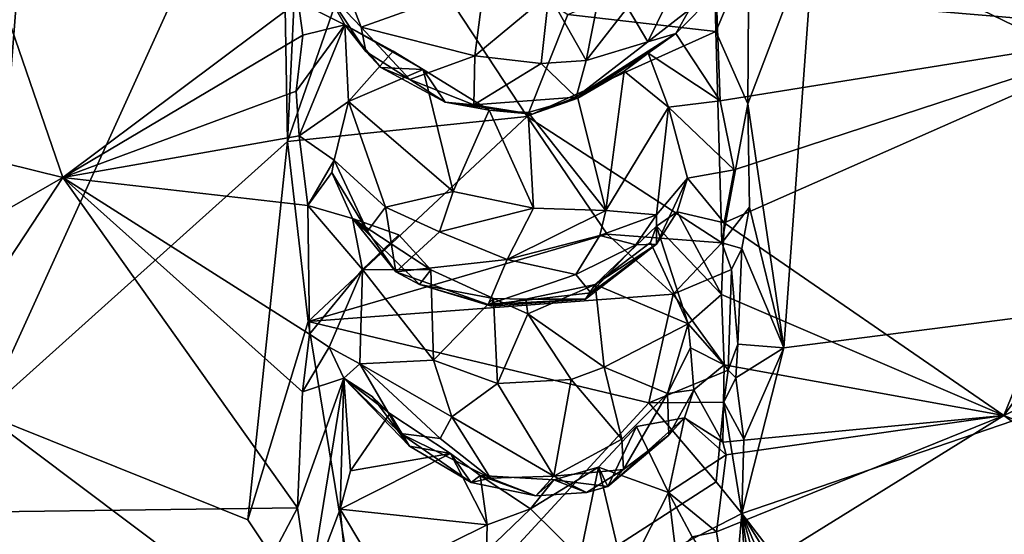
# Model space of a CAD drawing. Units: metres. Extents: x 18.1 to 30.3, y -2.7 to 5.9.
# Drawn here: x 23.5 to 25, y -1.3 to -0.5 of the extents above; entities that cross this region are included whole.
import ezdxf

# ---------------------------------------------------------------- set-up
doc = ezdxf.new("R2010")
doc.units = ezdxf.units.M

msp = doc.modelspace()

# ---------------------------------------------------------------- linework, layer by layer
at = {"layer": '1'}
for points in [[(23.4581, -1.0877, -1.5237), (23.2762, 0.4473, -1.5538), (23.5619, 0.2335, -1.5489)], [(24.62, -0.0857, -1.5268), (25.2164, 0.2572, -1.5279), (25.7691, -0.8474, -1.498)], [(23.4581, -1.0877, -1.5237), (23.5619, 0.2335, -1.5489), (23.9131, -0.0868, -1.536)], [(24.5804, -0.4418, 4.8906), (25.2621, -0.4996, 4.8122), (25.1529, -0.0689, 5.3816)], [(23.4581, -1.0877, -1.5237), (23.9131, -0.0868, -1.536), (23.9236, -0.6704, -1.5181)], [(23.9236, -0.6704, -1.5181), (23.9131, -0.0868, -1.536), (23.9394, -0.3355, -1.5206)], [(24.7315, -0.3436, -1.5211), (24.62, -0.0857, -1.5268), (25.7691, -0.8474, -1.498)], [(23.3715, -0.123, 5.2615), (23.2168, -0.6361, 4.5597), (23.5793, -0.7257, 4.4399)], [(23.3715, -0.123, 5.2615), (23.5793, -0.7257, 4.4399), (23.9396, -0.4559, 4.8209)], [(23.9236, -0.6704, -1.5181), (23.9394, -0.3355, -1.5206), (24.0592, -0.2795, -1.508)], [(24.2908, -0.6318, -1.5247), (23.9236, -0.6704, -1.5181), (24.0592, -0.2795, -1.508)], [(24.0592, -0.2795, -1.508), (24.3531, -0.4758, -1.5289), (24.2908, -0.6318, -1.5247)], [(24.6291, -0.6124, -1.512), (24.6306, -0.3825, -1.5168), (24.7315, -0.3436, -1.5211)], [(24.6843, -0.9864, -1.5075), (24.6291, -0.6124, -1.512), (24.7315, -0.3436, -1.5211)], [(24.6843, -0.9864, -1.5075), (24.7315, -0.3436, -1.5211), (25.7691, -0.8474, -1.498)], [(23.9834, -0.3563, 4.8895), (23.9804, -0.4355, 4.7627), (24.0365, -0.4949, 4.8537)], [(23.9834, -0.3563, 4.8895), (24.0365, -0.4949, 4.8537), (24.225, -0.4275, 5.0096)], [(24.5776, -0.3816, -1.5488), (24.58, -0.5018, -1.5458), (24.3531, -0.4758, -1.5289)], [(24.5776, -0.3816, -1.5488), (24.6306, -0.3825, -1.5168), (24.58, -0.5018, -1.5458)], [(24.58, -0.5018, -1.5458), (24.6306, -0.3825, -1.5168), (24.6291, -0.6124, -1.512)], [(24.4447, -0.4648, 4.9509), (24.4757, -0.5177, 4.855), (24.5323, -0.4013, 4.8863)], [(24.5323, -0.4013, 4.8863), (24.4757, -0.5177, 4.855), (24.5396, -0.4677, 4.7962)], [(24.324, -0.4443, 5.0074), (24.3813, -0.546, 4.9103), (24.4075, -0.414, 5.0045)], [(24.4075, -0.414, 5.0045), (24.3813, -0.546, 4.9103), (24.4447, -0.4648, 4.9509)], [(23.9804, -0.4355, 4.7627), (23.9396, -0.4559, 4.8209), (24.0112, -0.4913, 4.6727)], [(24.0365, -0.4949, 4.8537), (23.9804, -0.4355, 4.7627), (24.0433, -0.5325, 4.7993)], [(23.9804, -0.4355, 4.7627), (24.0112, -0.4913, 4.6727), (24.0433, -0.5325, 4.7993)], [(24.0365, -0.4949, 4.8537), (24.2106, -0.5391, 4.9176), (24.225, -0.4275, 5.0096)], [(24.225, -0.4275, 5.0096), (24.2106, -0.5391, 4.9176), (24.324, -0.4443, 5.0074)], [(24.324, -0.4443, 5.0074), (24.2106, -0.5391, 4.9176), (24.3123, -0.5509, 4.9149)], [(24.324, -0.4443, 5.0074), (24.3123, -0.5509, 4.9149), (24.3813, -0.546, 4.9103)], [(24.5396, -0.4677, 4.7962), (24.5186, -0.5048, 4.7259), (24.5804, -0.4418, 4.8906)], [(24.5804, -0.4418, 4.8906), (24.5186, -0.5048, 4.7259), (24.5869, -0.6082, 4.666)], [(24.5804, -0.4418, 4.8906), (24.5869, -0.6082, 4.666), (25.2621, -0.4996, 4.8122)], [(23.5793, -0.7257, 4.4399), (23.947, -0.5074, 4.7508), (23.9396, -0.4559, 4.8209)], [(23.9396, -0.4559, 4.8209), (23.947, -0.5074, 4.7508), (24.0112, -0.4913, 4.6727)], [(24.4447, -0.4648, 4.9509), (24.3813, -0.546, 4.9103), (24.4757, -0.5177, 4.855)], [(24.4757, -0.5177, 4.855), (24.5186, -0.5048, 4.7259), (24.5396, -0.4677, 4.7962)], [(24.3531, -0.4758, -1.5289), (24.58, -0.5018, -1.5458), (24.2908, -0.6318, -1.5247)], [(23.9368, -0.593, 4.6315), (23.9414, -0.6617, 4.5356), (24.0112, -0.4913, 4.6727)], [(23.947, -0.5074, 4.7508), (23.9368, -0.593, 4.6315), (24.0112, -0.4913, 4.6727)], [(23.9414, -0.6617, 4.5356), (24.017, -0.6088, 4.5098), (24.0112, -0.4913, 4.6727)], [(24.0112, -0.4913, 4.6727), (24.017, -0.6088, 4.5098), (24.0854, -0.5317, 4.5443)], [(24.0433, -0.5325, 4.7993), (24.0112, -0.4913, 4.6727), (24.0665, -0.5567, 4.7137)], [(24.0665, -0.5567, 4.7137), (24.0112, -0.4913, 4.6727), (24.1316, -0.5599, 4.5949)], [(24.0112, -0.4913, 4.6727), (24.0854, -0.5317, 4.5443), (24.1316, -0.5599, 4.5949)], [(24.0365, -0.4949, 4.8537), (24.0433, -0.5325, 4.7993), (24.111, -0.5755, 4.8058)], [(24.2106, -0.5391, 4.9176), (24.0365, -0.4949, 4.8537), (24.111, -0.5755, 4.8058)], [(23.5793, -0.7257, 4.4399), (23.9368, -0.593, 4.6315), (23.947, -0.5074, 4.7508)], [(24.58, -0.5018, -1.5458), (24.5893, -0.8258, -1.5404), (24.2908, -0.6318, -1.5247)], [(24.3657, -0.6025, 4.8238), (24.3684, -0.6037, 4.6209), (24.5186, -0.5048, 4.7259)], [(24.3657, -0.6025, 4.8238), (24.5186, -0.5048, 4.7259), (24.4757, -0.5177, 4.855)], [(24.5186, -0.5048, 4.7259), (24.3684, -0.6037, 4.6209), (24.4763, -0.535, 4.5777)], [(24.5186, -0.5048, 4.7259), (24.4763, -0.535, 4.5777), (24.5869, -0.6082, 4.666)], [(24.5893, -0.8258, -1.5404), (24.58, -0.5018, -1.5458), (24.6291, -0.6124, -1.512)], [(25.2621, -0.4996, 4.8122), (24.5869, -0.6082, 4.666), (24.6079, -0.7139, 4.5222)], [(25.2621, -0.4996, 4.8122), (24.6079, -0.7139, 4.5222), (24.5929, -0.7952, 4.4094)], [(24.5929, -0.7952, 4.4094), (25.0216, -1.0904, 3.9915), (25.2621, -0.4996, 4.8122)], [(25.2621, -0.4996, 4.8122), (25.0216, -1.0904, 3.9915), (25.2818, -0.7352, 4.492)], [(24.3813, -0.546, 4.9103), (24.3657, -0.6025, 4.8238), (24.4757, -0.5177, 4.855)], [(24.1316, -0.5599, 4.5949), (24.0854, -0.5317, 4.5443), (24.017, -0.6088, 4.5098)], [(24.0433, -0.5325, 4.7993), (24.0665, -0.5567, 4.7137), (24.111, -0.5755, 4.8058)], [(24.2106, -0.5391, 4.9176), (24.111, -0.5755, 4.8058), (24.2092, -0.6142, 4.794)], [(24.2106, -0.5391, 4.9176), (24.2092, -0.6142, 4.794), (24.3123, -0.5509, 4.9149)], [(24.3684, -0.6037, 4.6209), (24.4393, -0.5626, 4.5521), (24.4763, -0.535, 4.5777)], [(24.4393, -0.5626, 4.5521), (24.5076, -0.6178, 4.484), (24.4763, -0.535, 4.5777)], [(24.4763, -0.535, 4.5777), (24.5076, -0.6178, 4.484), (24.5869, -0.6082, 4.666)], [(24.1649, -0.6102, 4.7019), (24.0665, -0.5567, 4.7137), (24.1316, -0.5599, 4.5949)], [(24.111, -0.5755, 4.8058), (24.0665, -0.5567, 4.7137), (24.1649, -0.6102, 4.7019)], [(24.3123, -0.5509, 4.9149), (24.2092, -0.6142, 4.794), (24.3657, -0.6025, 4.8238)], [(24.3123, -0.5509, 4.9149), (24.3657, -0.6025, 4.8238), (24.3813, -0.546, 4.9103)], [(24.1772, -0.7468, 4.566), (24.1316, -0.5599, 4.5949), (24.017, -0.6088, 4.5098)], [(24.1649, -0.6102, 4.7019), (24.1316, -0.5599, 4.5949), (24.2324, -0.6222, 4.6293)], [(24.1772, -0.7468, 4.566), (24.2324, -0.6222, 4.6293), (24.1316, -0.5599, 4.5949)], [(24.4393, -0.5626, 4.5521), (24.3684, -0.6037, 4.6209), (24.4113, -0.7762, 4.5428)], [(24.5076, -0.6178, 4.484), (24.4393, -0.5626, 4.5521), (24.4113, -0.7762, 4.5428)], [(24.111, -0.5755, 4.8058), (24.1649, -0.6102, 4.7019), (24.2092, -0.6142, 4.794)], [(23.5793, -0.7257, 4.4399), (23.9414, -0.6617, 4.5356), (23.9368, -0.593, 4.6315)], [(24.3657, -0.6025, 4.8238), (24.2092, -0.6142, 4.794), (24.2986, -0.6285, 4.7571)], [(24.2986, -0.6285, 4.7571), (24.2923, -0.626, 4.6339), (24.3684, -0.6037, 4.6209)], [(24.3684, -0.6037, 4.6209), (24.2923, -0.626, 4.6339), (24.4113, -0.7762, 4.5428)], [(24.3657, -0.6025, 4.8238), (24.2986, -0.6285, 4.7571), (24.3684, -0.6037, 4.6209)], [(23.9414, -0.6617, 4.5356), (23.9948, -0.6991, 4.4348), (24.017, -0.6088, 4.5098)], [(23.9948, -0.6991, 4.4348), (24.0738, -0.7708, 4.4799), (24.017, -0.6088, 4.5098)], [(24.0738, -0.7708, 4.4799), (24.1772, -0.7468, 4.566), (24.017, -0.6088, 4.5098)], [(24.1649, -0.6102, 4.7019), (24.2324, -0.6222, 4.6293), (24.2986, -0.6285, 4.7571)], [(24.2092, -0.6142, 4.794), (24.1649, -0.6102, 4.7019), (24.2986, -0.6285, 4.7571)], [(24.5076, -0.6178, 4.484), (24.4113, -0.7762, 4.5428), (24.4893, -0.7827, 4.4598)], [(24.5076, -0.6178, 4.484), (24.4893, -0.7827, 4.4598), (24.5367, -0.7264, 4.4128)], [(24.5869, -0.6082, 4.666), (24.5076, -0.6178, 4.484), (24.6079, -0.7139, 4.5222)], [(24.5076, -0.6178, 4.484), (24.5367, -0.7264, 4.4128), (24.6079, -0.7139, 4.5222)], [(24.6316, -0.7709, -1.5083), (24.5893, -0.8258, -1.5404), (24.6291, -0.6124, -1.512)], [(24.6316, -0.7709, -1.5083), (24.6291, -0.6124, -1.512), (24.6843, -0.9864, -1.5075)], [(23.9552, -0.9464, -1.5075), (23.9236, -0.6704, -1.5181), (24.2908, -0.6318, -1.5247)], [(24.4135, -0.8124, -1.5202), (23.9552, -0.9464, -1.5075), (24.2908, -0.6318, -1.5247)], [(24.2324, -0.6222, 4.6293), (24.1772, -0.7468, 4.566), (24.3006, -0.7725, 4.5713)], [(24.2986, -0.6285, 4.7571), (24.2324, -0.6222, 4.6293), (24.2923, -0.626, 4.6339)], [(24.2923, -0.626, 4.6339), (24.2324, -0.6222, 4.6293), (24.3006, -0.7725, 4.5713)], [(24.2908, -0.6318, -1.5247), (24.5893, -0.8258, -1.5404), (24.4135, -0.8124, -1.5202)], [(24.2923, -0.626, 4.6339), (24.3006, -0.7725, 4.5713), (24.4113, -0.7762, 4.5428)], [(23.2168, -0.6361, 4.5597), (23.2852, -0.8944, 4.2003), (23.5793, -0.7257, 4.4399)], [(23.9414, -0.6617, 4.5356), (23.5793, -0.7257, 4.4399), (23.9548, -0.7682, 4.3858)], [(23.9414, -0.6617, 4.5356), (23.9548, -0.7682, 4.3858), (23.9948, -0.6991, 4.4348)], [(23.4581, -1.0877, -1.5237), (23.9236, -0.6704, -1.5181), (23.8628, -1.2503, -1.5098)], [(23.8628, -1.2503, -1.5098), (23.9236, -0.6704, -1.5181), (23.9552, -0.9464, -1.5075)], [(23.9948, -0.6991, 4.4348), (23.9548, -0.7682, 4.3858), (23.9915, -0.7176, 4.3884)], [(23.9948, -0.6991, 4.4348), (23.9915, -0.7176, 4.3884), (24.0461, -0.8076, 4.4039)], [(23.9948, -0.6991, 4.4348), (24.0461, -0.8076, 4.4039), (24.0738, -0.7708, 4.4799)], [(23.9915, -0.7176, 4.3884), (23.9548, -0.7682, 4.3858), (24.0232, -0.7885, 4.2695)], [(23.9915, -0.7176, 4.3884), (24.0232, -0.7885, 4.2695), (24.0461, -0.8076, 4.4039)], [(24.5367, -0.7264, 4.4128), (24.5929, -0.7952, 4.4094), (24.6079, -0.7139, 4.5222)], [(23.5793, -0.7257, 4.4399), (23.2397, -1.2411, 3.6814), (23.9389, -1.2319, 3.7073)], [(23.5793, -0.7257, 4.4399), (23.2852, -0.8944, 4.2003), (23.2397, -1.2411, 3.6814)], [(23.5793, -0.7257, 4.4399), (23.9389, -1.2319, 3.7073), (23.9465, -1.0539, 3.969)], [(23.9571, -0.9655, 4.0988), (23.5793, -0.7257, 4.4399), (23.9465, -1.0539, 3.969)], [(23.9548, -0.7682, 4.3858), (23.5793, -0.7257, 4.4399), (23.9571, -0.9655, 4.0988)], [(24.4893, -0.7827, 4.4598), (24.4891, -0.8279, 4.3415), (24.5367, -0.7264, 4.4128)], [(24.5205, -0.7779, 4.3342), (24.5367, -0.7264, 4.4128), (24.4891, -0.8279, 4.3415)], [(24.5367, -0.7264, 4.4128), (24.5205, -0.7779, 4.3342), (24.5929, -0.7952, 4.4094)], [(25.2818, -0.7352, 4.492), (25.0216, -1.0904, 3.9915), (25.3354, -0.9416, 4.1973)], [(24.1772, -0.7468, 4.566), (24.0738, -0.7708, 4.4799), (24.1564, -0.809, 4.5088)], [(24.1772, -0.7468, 4.566), (24.1564, -0.809, 4.5088), (24.3006, -0.7725, 4.5713)], [(23.9548, -0.7682, 4.3858), (23.9571, -0.9655, 4.0988), (24.0382, -0.8667, 4.126)], [(23.9548, -0.7682, 4.3858), (24.0382, -0.8667, 4.126), (24.0232, -0.7885, 4.2695)], [(24.0738, -0.7708, 4.4799), (24.0461, -0.8076, 4.4039), (24.0897, -0.8703, 4.3779)], [(24.1564, -0.809, 4.5088), (24.0738, -0.7708, 4.4799), (24.0897, -0.8703, 4.3779)], [(24.1564, -0.809, 4.5088), (24.2601, -0.851, 4.4928), (24.3006, -0.7725, 4.5713)], [(24.3006, -0.7725, 4.5713), (24.2601, -0.851, 4.4928), (24.4113, -0.7762, 4.5428)], [(24.4113, -0.7762, 4.5428), (24.2601, -0.851, 4.4928), (24.4023, -0.8142, 4.5137)], [(24.4113, -0.7762, 4.5428), (24.4023, -0.8142, 4.5137), (24.4893, -0.7827, 4.4598)], [(24.4023, -0.8142, 4.5137), (24.4574, -0.8287, 4.4471), (24.4893, -0.7827, 4.4598)], [(24.4574, -0.8287, 4.4471), (24.4891, -0.8279, 4.3415), (24.4893, -0.7827, 4.4598)], [(24.5205, -0.7779, 4.3342), (24.4891, -0.8279, 4.3415), (24.4893, -0.8, 4.2093)], [(24.5205, -0.7779, 4.3342), (24.4893, -0.8, 4.2093), (24.5889, -0.9051, 4.2553)], [(24.5205, -0.7779, 4.3342), (24.5889, -0.9051, 4.2553), (24.5929, -0.7952, 4.4094)], [(24.6201, -0.8344, -1.5114), (24.5893, -0.8258, -1.5404), (24.6316, -0.7709, -1.5083)], [(24.6201, -0.8344, -1.5114), (24.6316, -0.7709, -1.5083), (24.6843, -0.9864, -1.5075)], [(24.0232, -0.7885, 4.2695), (24.0382, -0.8667, 4.126), (24.0943, -0.8132, 4.1544)], [(24.0232, -0.7885, 4.2695), (24.0943, -0.8132, 4.1544), (24.1432, -0.8673, 4.182)], [(24.0232, -0.7885, 4.2695), (24.1432, -0.8673, 4.182), (24.126, -0.8893, 4.2557)], [(24.0461, -0.8076, 4.4039), (24.0232, -0.7885, 4.2695), (24.0897, -0.8703, 4.3779)], [(24.0897, -0.8703, 4.3779), (24.0232, -0.7885, 4.2695), (24.126, -0.8893, 4.2557)], [(24.5929, -0.7952, 4.4094), (24.5889, -0.9051, 4.2553), (25.0216, -1.0904, 3.9915)], [(23.9552, -0.9464, -1.5075), (24.4135, -0.8124, -1.5202), (24.5146, -0.9045, -1.5028)], [(24.1432, -0.8673, 4.182), (24.0943, -0.8132, 4.1544), (24.0382, -0.8667, 4.126)], [(24.1564, -0.809, 4.5088), (24.0897, -0.8703, 4.3779), (24.2601, -0.851, 4.4928)], [(24.4023, -0.8142, 4.5137), (24.2601, -0.851, 4.4928), (24.3652, -0.874, 4.4469)], [(24.4023, -0.8142, 4.5137), (24.3652, -0.874, 4.4469), (24.4574, -0.8287, 4.4471)], [(24.4891, -0.8279, 4.3415), (24.3953, -0.8897, 4.2013), (24.4893, -0.8, 4.2093)], [(24.3953, -0.8897, 4.2013), (24.4797, -0.8254, 4.1598), (24.4893, -0.8, 4.2093)], [(24.5893, -0.8258, -1.5404), (24.5146, -0.9045, -1.5028), (24.4135, -0.8124, -1.5202)], [(24.4893, -0.8, 4.2093), (24.4797, -0.8254, 4.1598), (24.5378, -0.9497, 4.0778)], [(24.5889, -0.9051, 4.2553), (24.4893, -0.8, 4.2093), (24.5378, -0.9497, 4.0778)], [(24.3652, -0.874, 4.4469), (24.3885, -0.9025, 4.3697), (24.4574, -0.8287, 4.4471)], [(24.3885, -0.9025, 4.3697), (24.3801, -0.9119, 4.2899), (24.4891, -0.8279, 4.3415)], [(24.3801, -0.9119, 4.2899), (24.3953, -0.8897, 4.2013), (24.4891, -0.8279, 4.3415)], [(24.4574, -0.8287, 4.4471), (24.3885, -0.9025, 4.3697), (24.4891, -0.8279, 4.3415)], [(24.4797, -0.8254, 4.1598), (24.3953, -0.8897, 4.2013), (24.5378, -0.9497, 4.0778)], [(24.5893, -0.8258, -1.5404), (24.604, -0.8663, -1.5003), (24.5146, -0.9045, -1.5028)], [(24.6201, -0.8344, -1.5114), (24.604, -0.8663, -1.5003), (24.5893, -0.8258, -1.5404)], [(24.604, -0.8663, -1.5003), (24.6201, -0.8344, -1.5114), (24.6136, -0.9808, -1.4972)], [(24.6136, -0.9808, -1.4972), (24.6201, -0.8344, -1.5114), (24.6843, -0.9864, -1.5075)], [(24.2601, -0.851, 4.4928), (24.0897, -0.8703, 4.3779), (24.2311, -0.9201, 4.3681)], [(24.2601, -0.851, 4.4928), (24.2311, -0.9201, 4.3681), (24.3652, -0.874, 4.4469)], [(24.6199, -1.2408, -1.5008), (25.7691, -0.8474, -1.498), (25.6529, -2.5865, -1.4597)], [(24.6199, -1.2408, -1.5008), (24.6843, -0.9864, -1.5075), (25.7691, -0.8474, -1.498)], [(24.0382, -0.8667, 4.126), (23.9571, -0.9655, 4.0988), (23.9871, -0.9855, 3.9936)], [(24.0382, -0.8667, 4.126), (23.9871, -0.9855, 3.9936), (24.0344, -1.0113, 4.0311)], [(24.0382, -0.8667, 4.126), (24.0344, -1.0113, 4.0311), (24.147, -1.0057, 4.154)], [(24.1432, -0.8673, 4.182), (24.0382, -0.8667, 4.126), (24.147, -1.0057, 4.154)], [(24.0897, -0.8703, 4.3779), (24.126, -0.8893, 4.2557), (24.2311, -0.9201, 4.3681)], [(24.126, -0.8893, 4.2557), (24.1432, -0.8673, 4.182), (24.2393, -0.9111, 4.2232)], [(24.1432, -0.8673, 4.182), (24.147, -1.0057, 4.154), (24.2393, -0.9111, 4.2232)], [(24.3652, -0.874, 4.4469), (24.2311, -0.9201, 4.3681), (24.3885, -0.9025, 4.3697)], [(24.604, -0.8663, -1.5003), (24.5989, -1.0209, -1.4444), (24.5146, -0.9045, -1.5028)], [(24.6136, -0.9808, -1.4972), (24.5989, -1.0209, -1.4444), (24.604, -0.8663, -1.5003)], [(24.2361, -0.9228, 4.2813), (24.126, -0.8893, 4.2557), (24.2393, -0.9111, 4.2232)], [(24.2311, -0.9201, 4.3681), (24.126, -0.8893, 4.2557), (24.2361, -0.9228, 4.2813)], [(24.3953, -0.8897, 4.2013), (24.289, -0.9122, 4.2403), (24.2916, -0.9345, 4.2153)], [(24.289, -0.9122, 4.2403), (24.3953, -0.8897, 4.2013), (24.3801, -0.9119, 4.2899)], [(24.2916, -0.9345, 4.2153), (24.4088, -1.0163, 4.1577), (24.3953, -0.8897, 4.2013)], [(24.4088, -1.0163, 4.1577), (24.5378, -0.9497, 4.0778), (24.3953, -0.8897, 4.2013)], [(24.4773, -1.0712, -1.4768), (23.9552, -0.9464, -1.5075), (24.5146, -0.9045, -1.5028)], [(24.2311, -0.9201, 4.3681), (24.3801, -0.9119, 4.2899), (24.3885, -0.9025, 4.3697)], [(24.4773, -1.0712, -1.4768), (24.5146, -0.9045, -1.5028), (24.5989, -1.0209, -1.4444)], [(24.5889, -0.9051, 4.2553), (24.5378, -0.9497, 4.0778), (24.593, -1.0129, 4.1026)], [(24.5889, -0.9051, 4.2553), (24.593, -1.0129, 4.1026), (25.0216, -1.0904, 3.9915)], [(24.147, -1.0057, 4.154), (24.2456, -1.0414, 4.1653), (24.2393, -0.9111, 4.2232)], [(24.2311, -0.9201, 4.3681), (24.2361, -0.9228, 4.2813), (24.3801, -0.9119, 4.2899)], [(24.2361, -0.9228, 4.2813), (24.2393, -0.9111, 4.2232), (24.289, -0.9122, 4.2403)], [(24.3801, -0.9119, 4.2899), (24.2361, -0.9228, 4.2813), (24.289, -0.9122, 4.2403)], [(24.2393, -0.9111, 4.2232), (24.2456, -1.0414, 4.1653), (24.2916, -0.9345, 4.2153)], [(24.289, -0.9122, 4.2403), (24.2393, -0.9111, 4.2232), (24.2916, -0.9345, 4.2153)], [(24.2916, -0.9345, 4.2153), (24.2456, -1.0414, 4.1653), (24.3581, -1.0352, 4.1696)], [(24.2916, -0.9345, 4.2153), (24.3581, -1.0352, 4.1696), (24.4088, -1.0163, 4.1577)], [(23.8628, -1.2503, -1.5098), (23.9552, -0.9464, -1.5075), (24.051, -1.5336, -1.4958)], [(24.4773, -1.0712, -1.4768), (24.051, -1.5336, -1.4958), (23.9552, -0.9464, -1.5075)], [(24.5378, -0.9497, 4.0778), (24.4088, -1.0163, 4.1577), (24.5061, -1.0565, 4.0568)], [(24.5378, -0.9497, 4.0778), (24.5061, -1.0565, 4.0568), (24.5414, -0.9866, 4.0383)], [(24.5378, -0.9497, 4.0778), (24.5414, -0.9866, 4.0383), (24.593, -1.0129, 4.1026)], [(25.3354, -0.9416, 4.1973), (25.0216, -1.0904, 3.9915), (25.2914, -1.1961, 3.8421)], [(23.9571, -0.9655, 4.0988), (23.9465, -1.0539, 3.969), (23.9871, -0.9855, 3.9936)], [(24.6108, -1.0326, -1.502), (24.5989, -1.0209, -1.4444), (24.6136, -0.9808, -1.4972)], [(24.6136, -0.9808, -1.4972), (24.6843, -0.9864, -1.5075), (24.6108, -1.0326, -1.502)], [(23.9871, -0.9855, 3.9936), (23.9465, -1.0539, 3.969), (24.0099, -1.0333, 3.9026)], [(23.9871, -0.9855, 3.9936), (24.0099, -1.0333, 3.9026), (24.0344, -1.0113, 4.0311)], [(24.5061, -1.0565, 4.0568), (24.5465, -1.0509, 3.9452), (24.5414, -0.9866, 4.0383)], [(24.593, -1.0129, 4.1026), (24.5414, -0.9866, 4.0383), (24.5465, -1.0509, 3.9452)], [(24.6229, -1.1269, -1.5001), (24.6108, -1.0326, -1.502), (24.6843, -0.9864, -1.5075)], [(24.6199, -1.2408, -1.5008), (24.6229, -1.1269, -1.5001), (24.6843, -0.9864, -1.5075)], [(24.0344, -1.0113, 4.0311), (24.1754, -1.0923, 4.1074), (24.147, -1.0057, 4.154)], [(24.2456, -1.0414, 4.1653), (24.147, -1.0057, 4.154), (24.1754, -1.0923, 4.1074)], [(24.0344, -1.0113, 4.0311), (24.0099, -1.0333, 3.9026), (24.0968, -1.1181, 3.996)], [(24.0344, -1.0113, 4.0311), (24.0968, -1.1181, 3.996), (24.1573, -1.1256, 4.0523)], [(24.1754, -1.0923, 4.1074), (24.0344, -1.0113, 4.0311), (24.1573, -1.1256, 4.0523)], [(24.3581, -1.0352, 4.1696), (24.4359, -1.1266, 4.0606), (24.4088, -1.0163, 4.1577)], [(24.4088, -1.0163, 4.1577), (24.4359, -1.1266, 4.0606), (24.5061, -1.0565, 4.0568)], [(24.5989, -1.0209, -1.4444), (24.5924, -1.0701, -1.4458), (24.4773, -1.0712, -1.4768)], [(24.593, -1.0129, 4.1026), (24.5465, -1.0509, 3.9452), (24.5909, -1.1314, 3.9369)], [(24.593, -1.0129, 4.1026), (24.5909, -1.1314, 3.9369), (25.0216, -1.0904, 3.9915)], [(24.5924, -1.0701, -1.4458), (24.5989, -1.0209, -1.4444), (24.6108, -1.0326, -1.502)], [(23.9389, -1.2319, 3.7073), (23.9571, -1.3575, 3.5151), (24.0099, -1.0333, 3.9026)], [(23.9465, -1.0539, 3.969), (23.9389, -1.2319, 3.7073), (24.0099, -1.0333, 3.9026)], [(24.0099, -1.0333, 3.9026), (23.9571, -1.3575, 3.5151), (24.0043, -1.2342, 3.6194)], [(24.0202, -1.1753, 3.6791), (24.0099, -1.0333, 3.9026), (24.0043, -1.2342, 3.6194)], [(24.0099, -1.0333, 3.9026), (24.0202, -1.1753, 3.6791), (24.0803, -1.0872, 3.7183)], [(24.0099, -1.0333, 3.9026), (24.0531, -1.0613, 3.8079), (24.1105, -1.1373, 3.8462)], [(24.1105, -1.1373, 3.8462), (24.0968, -1.1181, 3.996), (24.0099, -1.0333, 3.9026)], [(24.0531, -1.0613, 3.8079), (24.0099, -1.0333, 3.9026), (24.0803, -1.0872, 3.7183)], [(24.3581, -1.0352, 4.1696), (24.2456, -1.0414, 4.1653), (24.3316, -1.1833, 4.0194)], [(24.3581, -1.0352, 4.1696), (24.3316, -1.1833, 4.0194), (24.4359, -1.1266, 4.0606)], [(24.6229, -1.1269, -1.5001), (24.5924, -1.0701, -1.4458), (24.6108, -1.0326, -1.502)], [(24.2456, -1.0414, 4.1653), (24.1754, -1.0923, 4.1074), (24.3316, -1.1833, 4.0194)], [(24.5061, -1.0565, 4.0568), (24.5082, -1.1205, 3.9538), (24.5465, -1.0509, 3.9452)], [(24.5082, -1.1205, 3.9538), (24.5321, -1.094, 3.8862), (24.5465, -1.0509, 3.9452)], [(24.5909, -1.1314, 3.9369), (24.5465, -1.0509, 3.9452), (24.5321, -1.094, 3.8862)], [(24.051, -1.5336, -1.4958), (24.4773, -1.0712, -1.4768), (24.5805, -1.1922, -1.4866)], [(24.1105, -1.1373, 3.8462), (24.0531, -1.0613, 3.8079), (24.0803, -1.0872, 3.7183)], [(24.4359, -1.1266, 4.0606), (24.4383, -1.1734, 3.9809), (24.5061, -1.0565, 4.0568)], [(24.5061, -1.0565, 4.0568), (24.4383, -1.1734, 3.9809), (24.5082, -1.1205, 3.9538)], [(24.4773, -1.0712, -1.4768), (24.5924, -1.0701, -1.4458), (24.5805, -1.1922, -1.4866)], [(24.5924, -1.0701, -1.4458), (24.6199, -1.2408, -1.5008), (24.5805, -1.1922, -1.4866)], [(24.6199, -1.2408, -1.5008), (24.5924, -1.0701, -1.4458), (24.6229, -1.1269, -1.5001)], [(23.0758, -2.3665, -1.4968), (23.4581, -1.0877, -1.5237), (23.7235, -2.5825, -1.4851)], [(23.7235, -2.5825, -1.4851), (23.4581, -1.0877, -1.5237), (24.051, -1.5336, -1.4958)], [(24.051, -1.5336, -1.4958), (23.4581, -1.0877, -1.5237), (23.8628, -1.2503, -1.5098)], [(24.0803, -1.0872, 3.7183), (24.0202, -1.1753, 3.6791), (24.1732, -1.1486, 3.765)], [(24.1732, -1.1486, 3.765), (24.1105, -1.1373, 3.8462), (24.0803, -1.0872, 3.7183)], [(24.1573, -1.1256, 4.0523), (24.2344, -1.1863, 3.9931), (24.1754, -1.0923, 4.1074)], [(24.1754, -1.0923, 4.1074), (24.2344, -1.1863, 3.9931), (24.3316, -1.1833, 4.0194)], [(24.4143, -1.1992, 3.8887), (24.4582, -1.1074, 3.7523), (24.5321, -1.094, 3.8862)], [(24.4143, -1.1992, 3.8887), (24.5321, -1.094, 3.8862), (24.5082, -1.1205, 3.9538)], [(24.5321, -1.094, 3.8862), (24.4582, -1.1074, 3.7523), (24.5074, -1.2083, 3.69)], [(24.5321, -1.094, 3.8862), (24.5074, -1.2083, 3.69), (24.5959, -1.1507, 3.9112)], [(24.5321, -1.094, 3.8862), (24.5959, -1.1507, 3.9112), (24.5909, -1.1314, 3.9369)], [(24.5959, -1.1507, 3.9112), (24.5809, -1.2688, 3.7333), (25.0216, -1.0904, 3.9915)], [(25.0216, -1.0904, 3.9915), (24.5809, -1.2688, 3.7333), (24.5948, -1.3553, 3.6079)], [(24.5959, -1.1507, 3.9112), (25.0216, -1.0904, 3.9915), (24.5909, -1.1314, 3.9369)], [(25.0216, -1.0904, 3.9915), (24.5948, -1.3553, 3.6079), (25.342, -1.3214, 3.6522)], [(25.0216, -1.0904, 3.9915), (25.342, -1.3214, 3.6522), (25.2914, -1.1961, 3.8421)], [(24.4143, -1.1992, 3.8887), (24.4002, -1.1697, 3.7655), (24.4582, -1.1074, 3.7523)], [(24.4582, -1.1074, 3.7523), (24.4002, -1.1697, 3.7655), (24.5074, -1.2083, 3.69)], [(24.0968, -1.1181, 3.996), (24.1105, -1.1373, 3.8462), (24.2052, -1.1932, 3.9022)], [(24.1573, -1.1256, 4.0523), (24.0968, -1.1181, 3.996), (24.2344, -1.1863, 3.9931)], [(24.0968, -1.1181, 3.996), (24.2052, -1.1932, 3.9022), (24.2344, -1.1863, 3.9931)], [(24.3316, -1.1833, 4.0194), (24.4383, -1.1734, 3.9809), (24.4359, -1.1266, 4.0606)], [(24.4383, -1.1734, 3.9809), (24.4143, -1.1992, 3.8887), (24.5082, -1.1205, 3.9538)], [(24.2052, -1.1932, 3.9022), (24.1105, -1.1373, 3.8462), (24.1732, -1.1486, 3.765)], [(24.0043, -1.2342, 3.6194), (24.2295, -1.2582, 3.7559), (24.1732, -1.1486, 3.765)], [(24.0202, -1.1753, 3.6791), (24.0043, -1.2342, 3.6194), (24.1732, -1.1486, 3.765)], [(24.2052, -1.1932, 3.9022), (24.1732, -1.1486, 3.765), (24.2187, -1.1823, 3.7951)], [(24.2187, -1.1823, 3.7951), (24.1732, -1.1486, 3.765), (24.2295, -1.2582, 3.7559)], [(24.5959, -1.1507, 3.9112), (24.5074, -1.2083, 3.69), (24.5809, -1.2688, 3.7333)], [(24.3319, -1.189, 3.796), (24.2961, -1.2337, 3.7763), (24.4002, -1.1697, 3.7655)], [(24.4002, -1.1697, 3.7655), (24.2961, -1.2337, 3.7763), (24.3714, -1.3082, 3.7357)], [(24.4383, -1.1734, 3.9809), (24.3316, -1.1833, 4.0194), (24.3816, -1.2087, 3.9157)], [(24.3319, -1.189, 3.796), (24.4002, -1.1697, 3.7655), (24.4143, -1.1992, 3.8887)], [(24.4002, -1.1697, 3.7655), (24.3714, -1.3082, 3.7357), (24.4405, -1.3398, 3.6795)], [(24.4383, -1.1734, 3.9809), (24.3816, -1.2087, 3.9157), (24.4143, -1.1992, 3.8887)], [(24.4002, -1.1697, 3.7655), (24.4405, -1.3398, 3.6795), (24.5074, -1.2083, 3.69)], [(24.051, -1.5336, -1.4958), (24.5805, -1.1922, -1.4866), (24.6199, -1.2408, -1.5008)], [(24.3041, -1.2136, 3.9011), (24.2052, -1.1932, 3.9022), (24.2187, -1.1823, 3.7951)], [(24.2344, -1.1863, 3.9931), (24.2052, -1.1932, 3.9022), (24.3041, -1.2136, 3.9011)], [(24.2187, -1.1823, 3.7951), (24.2295, -1.2582, 3.7559), (24.2961, -1.2337, 3.7763)], [(24.3041, -1.2136, 3.9011), (24.2187, -1.1823, 3.7951), (24.3319, -1.189, 3.796)], [(24.2187, -1.1823, 3.7951), (24.2961, -1.2337, 3.7763), (24.3319, -1.189, 3.796)], [(24.3316, -1.1833, 4.0194), (24.2344, -1.1863, 3.9931), (24.3041, -1.2136, 3.9011)], [(24.3316, -1.1833, 4.0194), (24.3041, -1.2136, 3.9011), (24.3816, -1.2087, 3.9157)], [(24.3041, -1.2136, 3.9011), (24.3319, -1.189, 3.796), (24.3816, -1.2087, 3.9157)], [(24.3816, -1.2087, 3.9157), (24.3319, -1.189, 3.796), (24.4143, -1.1992, 3.8887)], [(24.5074, -1.2083, 3.69), (24.4405, -1.3398, 3.6795), (24.5185, -1.3008, 3.5489)], [(24.5074, -1.2083, 3.69), (24.5185, -1.3008, 3.5489), (24.5435, -1.2763, 3.6097)], [(24.5074, -1.2083, 3.69), (24.5435, -1.2763, 3.6097), (24.5809, -1.2688, 3.7333)], [(23.2397, -1.2411, 3.6814), (23.7018, -1.6811, 3.0244), (23.9389, -1.2319, 3.7073)], [(23.9389, -1.2319, 3.7073), (23.7018, -1.6811, 3.0244), (23.9571, -1.3575, 3.5151)], [(24.0043, -1.2342, 3.6194), (23.9571, -1.3575, 3.5151), (24.0091, -1.2862, 3.5271)], [(24.0043, -1.2342, 3.6194), (24.0091, -1.2862, 3.5271), (24.0666, -1.3386, 3.614)], [(24.0043, -1.2342, 3.6194), (24.0666, -1.3386, 3.614), (24.2295, -1.2582, 3.7559)], [(24.2295, -1.2582, 3.7559), (24.2286, -1.2984, 3.7519), (24.2961, -1.2337, 3.7763)], [(24.2961, -1.2337, 3.7763), (24.2286, -1.2984, 3.7519), (24.3714, -1.3082, 3.7357)], [(23.2397, -1.2411, 3.6814), (23.2413, -1.3958, 3.4526), (23.7018, -1.6811, 3.0244)], [(24.5002, -2.5807, -1.4737), (24.051, -1.5336, -1.4958), (24.6199, -1.2408, -1.5008)], [(24.6948, -2.5815, -1.4665), (24.5002, -2.5807, -1.4737), (24.6199, -1.2408, -1.5008)], [(24.8113, -2.5847, -1.4646), (24.6948, -2.5815, -1.4665), (24.6199, -1.2408, -1.5008)], [(24.9977, -2.5848, -1.466), (24.8113, -2.5847, -1.4646), (24.6199, -1.2408, -1.5008)], [(24.9977, -2.5848, -1.466), (24.6199, -1.2408, -1.5008), (25.1893, -2.5855, -1.4645)], [(25.1893, -2.5855, -1.4645), (24.6199, -1.2408, -1.5008), (25.4505, -2.5868, -1.4606)], [(24.6199, -1.2408, -1.5008), (25.6529, -2.5865, -1.4597), (25.4505, -2.5868, -1.4606)], [(24.0666, -1.3386, 3.614), (24.2286, -1.2984, 3.7519), (24.2295, -1.2582, 3.7559)], [(24.5809, -1.2688, 3.7333), (24.5435, -1.2763, 3.6097), (24.5948, -1.3553, 3.6079)]]:
    msp.add_3dface(points, dxfattribs=at)

doc.saveas('drawing.dxf')
